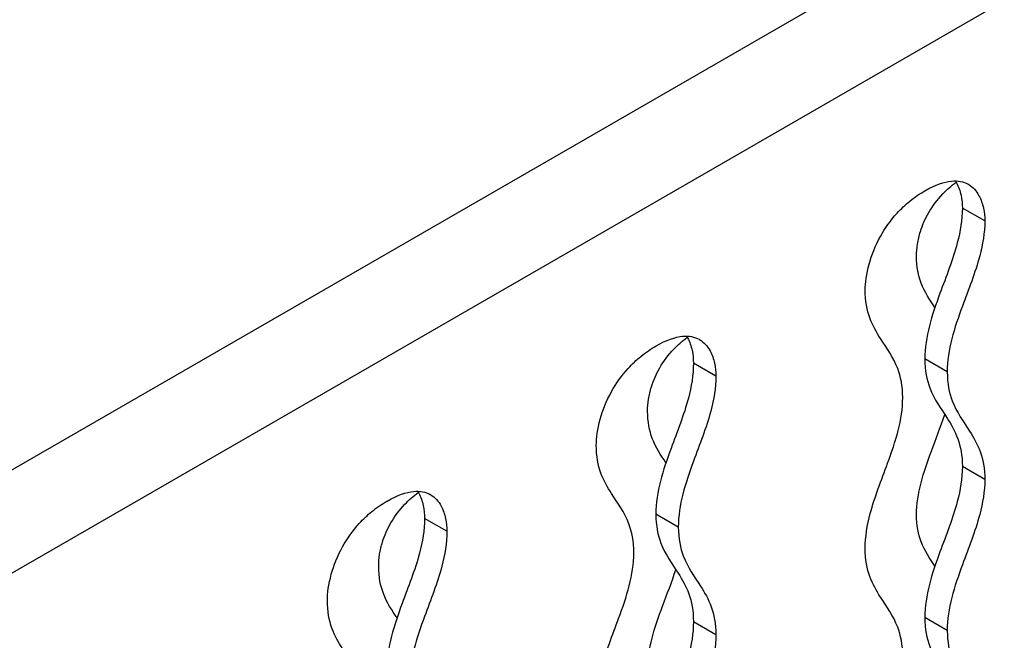
# Model space of a CAD drawing. Units: millimetres. Extents: x 225 to 4227, y 102 to 3071.
# Drawn here: x 3458 to 3644, y 2556 to 2674 of the extents above; entities that cross this region are included whole.
import ezdxf

# ---------------------------------------------------------------- set-up
doc = ezdxf.new("R2010")
doc.units = ezdxf.units.MM
doc.layers.get('0').update_dxf_attribs({"lineweight": 20, "true_color": 0x8faf8f})
doc.layers.add('1', color=7, linetype='Continuous', lineweight=20, true_color=0x9f8faf)

msp = doc.modelspace()

# ---------------------------------------------------------------- linework, layer by layer
at = {"color": 18, "lineweight": -3, "true_color": 0x480506}
for p, q in [((2658.1911, 2127.69), (3819.2604, 2798.0337)), ((3827.7457, 2783.3368), (2666.6764, 2112.9931)), ((3640.3624, 2635.5509), (3636.1198, 2638.0004)), ((3589.4507, 2606.157), (3585.2081, 2608.6065)), ((3633.2616, 2606.9563), (3629.019, 2609.4058)), ((3640.3624, 2586.5611), (3636.1198, 2589.0106)), ((3582.3499, 2577.5624), (3578.1073, 2580.0119)), ((3538.5391, 2576.7631), (3534.2964, 2579.2126)), ((3589.4507, 2557.1672), (3585.2081, 2559.6167)), ((3633.2616, 2557.9665), (3629.019, 2560.416))]:
    msp.add_line(p, q, dxfattribs=at)
for points, knots in [([(3629.0487, 2641.2664), (3631.0556, 2642.425), (3632.6862, 2642.9626), (3635.3141, 2643.224), (3636.3549, 2642.9936), (3637.2187, 2642.5112), (3637.2378, 2642.5004), (3637.2568, 2642.4894)], [0, 0, 0, 0, 0.0085142447, 0.0085142447, 0.0164574238, 0.0164574238, 0.0166379336, 0.0166379336, 0.0166379336, 0.0166379336]), ([(3634.8225, 2643.1327), (3634.8929, 2643.0192), (3634.96, 2642.9031), (3635.4147, 2642.0622), (3635.6887, 2641.2555), (3636.0412, 2639.6139), (3636.1198, 2638.7791), (3636.1198, 2638.0004)], [0.0238128661, 0.0238128661, 0.0238128661, 0.0238128661, 0.0249137403, 0.0249137403, 0.0316341377, 0.0316341377, 0.0383534089, 0.0383534089, 0.0383534089, 0.0383534089]), ([(3617.735, 2622.4869), (3617.735, 2623.7883), (3617.9545, 2625.4994), (3618.9421, 2629.0484), (3619.6364, 2630.8421), (3621.4537, 2634.1285), (3622.4904, 2635.6231), (3624.535, 2637.863), (3625.3371, 2638.6128), (3627.1097, 2640.0512), (3628.0801, 2640.7071), (3629.0487, 2641.2664)], [0, 0, 0, 0, 0.0047815143, 0.0047815143, 0.0089505157, 0.0089505157, 0.0124550746, 0.0124550746, 0.014556263, 0.014556263, 0.0169779659, 0.0169779659, 0.0169779659, 0.0169779659]), ([(3637.2568, 2642.4894), (3638.1274, 2641.9866), (3638.7855, 2641.2249), (3639.6574, 2639.6128), (3639.9313, 2638.806), (3640.2838, 2637.1644), (3640.3624, 2636.3296), (3640.3624, 2635.5509)], [0.0166379336, 0.0166379336, 0.0166379336, 0.0166379336, 0.0249137403, 0.0249137403, 0.0316341377, 0.0316341377, 0.0383534089, 0.0383534089, 0.0383534089, 0.0383534089]), ([(3636.1198, 2638.0004), (3636.1198, 2635.7797), (3635.7454, 2633.5792), (3634.3272, 2628.1979), (3633.0557, 2625.0304), (3631.1265, 2619.7969), (3630.4095, 2617.7328), (3629.3557, 2613.5863), (3629.019, 2611.5043), (3629.019, 2609.4058)], [0, 0, 0, 0, 0.0081593582, 0.0081593582, 0.020053186, 0.020053186, 0.0277890045, 0.0277890045, 0.035525231, 0.035525231, 0.035525231, 0.035525231]), ([(3640.3624, 2635.5509), (3640.3624, 2633.3302), (3639.988, 2631.1297), (3638.5698, 2625.7484), (3637.2983, 2622.5809), (3635.3691, 2617.3474), (3634.6521, 2615.2833), (3633.5983, 2611.1368), (3633.2616, 2609.0548), (3633.2616, 2606.9563)], [0, 0, 0, 0, 0.0081593582, 0.0081593582, 0.020053186, 0.020053186, 0.0277890045, 0.0277890045, 0.035525231, 0.035525231, 0.035525231, 0.035525231]), ([(3624.8358, 2602.0917), (3624.8358, 2604.2968), (3624.4641, 2606.0544), (3623.0535, 2609.7809), (3621.7871, 2611.4759), (3619.8563, 2614.4819), (3619.135, 2615.7235), (3618.0743, 2618.6692), (3617.735, 2620.3731), (3617.735, 2622.4869)], [0, 0, 0, 0, 0.0081020943, 0.0081020943, 0.0199243232, 0.0199243232, 0.0276621104, 0.0276621104, 0.0354002281, 0.0354002281, 0.0354002281, 0.0354002281]), ([(3578.137, 2611.8725), (3580.1439, 2613.0311), (3581.7745, 2613.5687), (3584.4024, 2613.8301), (3585.4432, 2613.5998), (3586.307, 2613.1174), (3586.3261, 2613.1065), (3586.3451, 2613.0956)], [0, 0, 0, 0, 0.0085142447, 0.0085142447, 0.0164574238, 0.0164574238, 0.0166379336, 0.0166379336, 0.0166379336, 0.0166379336]), ([(3583.9108, 2613.7388), (3583.9812, 2613.6253), (3584.0483, 2613.5092), (3584.503, 2612.6684), (3584.777, 2611.8616), (3585.1295, 2610.22), (3585.2081, 2609.3852), (3585.2081, 2608.6065)], [0.0238128661, 0.0238128661, 0.0238128661, 0.0238128661, 0.0249137403, 0.0249137403, 0.0316341377, 0.0316341377, 0.0383534089, 0.0383534089, 0.0383534089, 0.0383534089]), ([(3566.8233, 2593.0931), (3566.8233, 2594.3944), (3567.0428, 2596.1055), (3568.0304, 2599.6545), (3568.7247, 2601.4482), (3570.542, 2604.7346), (3571.5787, 2606.2292), (3573.6233, 2608.4691), (3574.4254, 2609.2189), (3576.198, 2610.6573), (3577.1684, 2611.3132), (3578.137, 2611.8725)], [0, 0, 0, 0, 0.0047815143, 0.0047815143, 0.0089505157, 0.0089505157, 0.0124550746, 0.0124550746, 0.014556263, 0.014556263, 0.0169779659, 0.0169779659, 0.0169779659, 0.0169779659]), ([(3586.3451, 2613.0956), (3587.2157, 2612.5928), (3587.8738, 2611.8311), (3588.7457, 2610.2189), (3589.0196, 2609.4121), (3589.3721, 2607.7705), (3589.4507, 2606.9357), (3589.4507, 2606.157)], [0.0166379336, 0.0166379336, 0.0166379336, 0.0166379336, 0.0249137403, 0.0249137403, 0.0316341377, 0.0316341377, 0.0383534089, 0.0383534089, 0.0383534089, 0.0383534089]), ([(3585.2081, 2608.6065), (3585.2081, 2606.3858), (3584.8337, 2604.1853), (3583.4155, 2598.804), (3582.144, 2595.6365), (3580.2148, 2590.403), (3579.4978, 2588.3389), (3578.444, 2584.1924), (3578.1073, 2582.1104), (3578.1073, 2580.0119)], [0, 0, 0, 0, 0.0081593582, 0.0081593582, 0.020053186, 0.020053186, 0.0277890045, 0.0277890045, 0.035525231, 0.035525231, 0.035525231, 0.035525231]), ([(3629.019, 2609.4058), (3629.019, 2607.2007), (3629.3908, 2605.4431), (3630.8013, 2601.7166), (3632.0677, 2600.0216), (3633.9985, 2597.0156), (3634.7198, 2595.7741), (3635.7805, 2592.8283), (3636.1198, 2591.1244), (3636.1198, 2589.0106)], [0, 0, 0, 0, 0.0081020943, 0.0081020943, 0.0199243232, 0.0199243232, 0.0276621104, 0.0276621104, 0.0354002281, 0.0354002281, 0.0354002281, 0.0354002281]), ([(3589.4507, 2606.157), (3589.4507, 2603.9363), (3589.0763, 2601.7358), (3587.6581, 2596.3545), (3586.3866, 2593.187), (3584.4574, 2587.9536), (3583.7404, 2585.8894), (3582.6866, 2581.7429), (3582.3499, 2579.6609), (3582.3499, 2577.5624)], [0, 0, 0, 0, 0.0081593582, 0.0081593582, 0.020053186, 0.020053186, 0.0277890045, 0.0277890045, 0.035525231, 0.035525231, 0.035525231, 0.035525231]), ([(3633.2616, 2606.9563), (3633.2616, 2604.7512), (3633.6334, 2602.9937), (3635.0439, 2599.2671), (3636.3103, 2597.5721), (3638.2411, 2594.5661), (3638.9625, 2593.3246), (3640.0232, 2590.3788), (3640.3624, 2588.675), (3640.3624, 2586.5611)], [0, 0, 0, 0, 0.0081020943, 0.0081020943, 0.0199243232, 0.0199243232, 0.0276621104, 0.0276621104, 0.0354002281, 0.0354002281, 0.0354002281, 0.0354002281]), ([(3617.735, 2573.4971), (3617.735, 2575.7178), (3618.1094, 2577.9184), (3619.5276, 2583.2996), (3620.7991, 2586.4671), (3622.7283, 2591.7006), (3623.4453, 2593.7647), (3624.4991, 2597.9113), (3624.8358, 2599.9932), (3624.8358, 2602.0917)], [0, 0, 0, 0, 0.0081593582, 0.0081593582, 0.020053186, 0.020053186, 0.0277890045, 0.0277890045, 0.035525231, 0.035525231, 0.035525231, 0.035525231]), ([(3573.9242, 2572.6978), (3573.9242, 2574.9029), (3573.5524, 2576.6605), (3572.1418, 2580.387), (3570.8754, 2582.082), (3568.9446, 2585.0881), (3568.2233, 2586.3296), (3567.1626, 2589.2753), (3566.8233, 2590.9792), (3566.8233, 2593.0931)], [0, 0, 0, 0, 0.0081020943, 0.0081020943, 0.0199243232, 0.0199243232, 0.0276621104, 0.0276621104, 0.0354002281, 0.0354002281, 0.0354002281, 0.0354002281]), ([(3636.1198, 2589.0106), (3636.1198, 2586.7899), (3635.7454, 2584.5894), (3634.3272, 2579.2081), (3633.0557, 2576.0406), (3631.1265, 2570.8071), (3630.4095, 2568.743), (3629.3557, 2564.5965), (3629.019, 2562.5145), (3629.019, 2560.416)], [0, 0, 0, 0, 0.0081593582, 0.0081593582, 0.020053186, 0.020053186, 0.0277890045, 0.0277890045, 0.035525231, 0.035525231, 0.035525231, 0.035525231]), ([(3640.3624, 2586.5611), (3640.3624, 2584.3404), (3639.988, 2582.1399), (3638.5698, 2576.7586), (3637.2983, 2573.5911), (3635.3691, 2568.3576), (3634.6521, 2566.2935), (3633.5983, 2562.147), (3633.2616, 2560.065), (3633.2616, 2557.9665)], [0, 0, 0, 0, 0.0081593582, 0.0081593582, 0.020053186, 0.020053186, 0.0277890045, 0.0277890045, 0.035525231, 0.035525231, 0.035525231, 0.035525231]), ([(3527.2253, 2582.4786), (3529.2322, 2583.6372), (3530.8628, 2584.1749), (3533.4907, 2584.4363), (3534.5315, 2584.2059), (3535.3953, 2583.7235), (3535.4144, 2583.7126), (3535.4334, 2583.7017)], [0, 0, 0, 0, 0.0085142447, 0.0085142447, 0.0164574238, 0.0164574238, 0.0166379336, 0.0166379336, 0.0166379336, 0.0166379336]), ([(3532.9992, 2584.3449), (3533.0695, 2584.2314), (3533.1366, 2584.1153), (3533.5914, 2583.2745), (3533.8653, 2582.4677), (3534.2178, 2580.8261), (3534.2964, 2579.9913), (3534.2964, 2579.2126)], [0.0238128661, 0.0238128661, 0.0238128661, 0.0238128661, 0.0249137403, 0.0249137403, 0.0316341377, 0.0316341377, 0.0383534089, 0.0383534089, 0.0383534089, 0.0383534089]), ([(3535.4334, 2583.7017), (3536.304, 2583.1989), (3536.9622, 2582.4372), (3537.834, 2580.825), (3538.1079, 2580.0182), (3538.4605, 2578.3766), (3538.5391, 2577.5418), (3538.5391, 2576.7631)], [0.0166379336, 0.0166379336, 0.0166379336, 0.0166379336, 0.0249137403, 0.0249137403, 0.0316341377, 0.0316341377, 0.0383534089, 0.0383534089, 0.0383534089, 0.0383534089]), ([(3515.9116, 2563.6992), (3515.9116, 2565.0005), (3516.1311, 2566.7116), (3517.1188, 2570.2607), (3517.813, 2572.0543), (3519.6303, 2575.3408), (3520.667, 2576.8353), (3522.7116, 2579.0752), (3523.5137, 2579.8251), (3525.2864, 2581.2634), (3526.2567, 2581.9194), (3527.2253, 2582.4786)], [0, 0, 0, 0, 0.0047815143, 0.0047815143, 0.0089505157, 0.0089505157, 0.0124550746, 0.0124550746, 0.014556263, 0.014556263, 0.0169779659, 0.0169779659, 0.0169779659, 0.0169779659]), ([(3578.1073, 2580.0119), (3578.1073, 2577.8068), (3578.4791, 2576.0493), (3579.8896, 2572.3227), (3581.156, 2570.6278), (3583.0868, 2567.6217), (3583.8081, 2566.3802), (3584.8688, 2563.4344), (3585.2081, 2561.7306), (3585.2081, 2559.6167)], [0, 0, 0, 0, 0.0081020943, 0.0081020943, 0.0199243232, 0.0199243232, 0.0276621104, 0.0276621104, 0.0354002281, 0.0354002281, 0.0354002281, 0.0354002281]), ([(3534.2964, 2579.2126), (3534.2964, 2576.9919), (3533.922, 2574.7914), (3532.5038, 2569.4102), (3531.2323, 2566.2426), (3529.3031, 2561.0092), (3528.5861, 2558.9451), (3527.5323, 2554.7985), (3527.1956, 2552.7165), (3527.1956, 2550.6181)], [0, 0, 0, 0, 0.0081593582, 0.0081593582, 0.020053186, 0.020053186, 0.0277890045, 0.0277890045, 0.035525231, 0.035525231, 0.035525231, 0.035525231]), ([(3538.5391, 2576.7631), (3538.5391, 2574.5424), (3538.1646, 2572.3419), (3536.7464, 2566.9607), (3535.475, 2563.7931), (3533.5457, 2558.5597), (3532.8288, 2556.4956), (3531.7749, 2552.349), (3531.4382, 2550.267), (3531.4382, 2548.1686)], [0, 0, 0, 0, 0.0081593582, 0.0081593582, 0.020053186, 0.020053186, 0.0277890045, 0.0277890045, 0.035525231, 0.035525231, 0.035525231, 0.035525231]), ([(3582.3499, 2577.5624), (3582.3499, 2575.3573), (3582.7217, 2573.5998), (3584.1322, 2569.8732), (3585.3987, 2568.1783), (3587.3294, 2565.1722), (3588.0508, 2563.9307), (3589.1115, 2560.9849), (3589.4507, 2559.2811), (3589.4507, 2557.1672)], [0, 0, 0, 0, 0.0081020943, 0.0081020943, 0.0199243232, 0.0199243232, 0.0276621104, 0.0276621104, 0.0354002281, 0.0354002281, 0.0354002281, 0.0354002281]), ([(3566.8233, 2544.1033), (3566.8233, 2546.324), (3567.1977, 2548.5245), (3568.6159, 2553.9057), (3569.8874, 2557.0733), (3571.8167, 2562.3067), (3572.5336, 2564.3708), (3573.5875, 2568.5174), (3573.9242, 2570.5993), (3573.9242, 2572.6978)], [0, 0, 0, 0, 0.0081593582, 0.0081593582, 0.020053186, 0.020053186, 0.0277890045, 0.0277890045, 0.035525231, 0.035525231, 0.035525231, 0.035525231]), ([(3624.8358, 2553.1019), (3624.8358, 2555.307), (3624.4641, 2557.0646), (3623.0535, 2560.7911), (3621.7871, 2562.4861), (3619.8563, 2565.4921), (3619.135, 2566.7337), (3618.0743, 2569.6794), (3617.735, 2571.3833), (3617.735, 2573.4971)], [0, 0, 0, 0, 0.0081020943, 0.0081020943, 0.0199243232, 0.0199243232, 0.0276621104, 0.0276621104, 0.0354002281, 0.0354002281, 0.0354002281, 0.0354002281]), ([(3523.0125, 2543.304), (3523.0125, 2545.5091), (3522.6407, 2547.2666), (3521.2301, 2550.9932), (3519.9637, 2552.6881), (3518.0329, 2555.6942), (3517.3116, 2556.9357), (3516.2509, 2559.8814), (3515.9116, 2561.5853), (3515.9116, 2563.6992)], [0, 0, 0, 0, 0.0081020943, 0.0081020943, 0.0199243232, 0.0199243232, 0.0276621104, 0.0276621104, 0.0354002281, 0.0354002281, 0.0354002281, 0.0354002281]), ([(3585.2081, 2559.6167), (3585.2081, 2557.396), (3584.8337, 2555.1955), (3583.4155, 2549.8142), (3582.144, 2546.6467), (3580.2148, 2541.4133), (3579.4978, 2539.3491), (3578.444, 2535.2026), (3578.1073, 2533.1206), (3578.1073, 2531.0221)], [0, 0, 0, 0, 0.0081593582, 0.0081593582, 0.020053186, 0.020053186, 0.0277890045, 0.0277890045, 0.035525231, 0.035525231, 0.035525231, 0.035525231]), ([(3629.019, 2560.416), (3629.019, 2558.2109), (3629.3908, 2556.4534), (3630.8013, 2552.7268), (3632.0677, 2551.0318), (3633.9985, 2548.0258), (3634.7198, 2546.7843), (3635.7805, 2543.8385), (3636.1198, 2542.1347), (3636.1198, 2540.0208)], [0, 0, 0, 0, 0.0081020943, 0.0081020943, 0.0199243232, 0.0199243232, 0.0276621104, 0.0276621104, 0.0354002281, 0.0354002281, 0.0354002281, 0.0354002281]), ([(3633.2616, 2557.9665), (3633.2616, 2555.7614), (3633.6334, 2554.0039), (3635.0439, 2550.2773), (3636.3103, 2548.5823), (3638.2411, 2545.5763), (3638.9625, 2544.3348), (3640.0232, 2541.389), (3640.3624, 2539.6852), (3640.3624, 2537.5713)], [0, 0, 0, 0, 0.0081020943, 0.0081020943, 0.0199243232, 0.0199243232, 0.0276621104, 0.0276621104, 0.0354002281, 0.0354002281, 0.0354002281, 0.0354002281]), ([(3589.4507, 2557.1672), (3589.4507, 2554.9465), (3589.0763, 2552.746), (3587.6581, 2547.3648), (3586.3866, 2544.1972), (3584.4574, 2538.9638), (3583.7404, 2536.8996), (3582.6866, 2532.7531), (3582.3499, 2530.6711), (3582.3499, 2528.5726)], [0, 0, 0, 0, 0.0081593582, 0.0081593582, 0.020053186, 0.020053186, 0.0277890045, 0.0277890045, 0.035525231, 0.035525231, 0.035525231, 0.035525231])]:
    msp.add_open_spline(points, degree=3, knots=knots, dxfattribs=at)
at = {"layer": '1', "color": 198, "lineweight": -3, "true_color": 0x200548}
for points, knots in [([(3627.4488, 2628.9117), (3627.4488, 2629.6414), (3627.5062, 2630.4039), (3627.7473, 2631.9533), (3627.9268, 2632.7352), (3628.5548, 2634.7589), (3629.0875, 2635.9788), (3630.4782, 2638.3785), (3631.3576, 2639.5648), (3633.1676, 2641.4612), (3634.0159, 2642.2121), (3634.9555, 2642.9026)], [-0.0270534104, -0.0270534104, -0.0270534104, -0.0270534104, -0.0231552651, -0.0231552651, -0.0193722217, -0.0193722217, -0.0134672816, -0.0134672816, -0.0072720789, -0.0072720789, -0.0027992336, -0.0027992336, -0.0027992336, -0.0027992336]), ([(3630.9259, 2619.1358), (3629.959, 2620.5744), (3629.0026, 2622.0022), (3627.7963, 2625.1958), (3627.4488, 2626.8509), (3627.4488, 2628.9117)], [-0.0168509514, -0.0168509514, -0.0168509514, -0.0168509514, -0.007571738, -0.007571738, 0, 0, 0, 0]), ([(3576.5371, 2599.5178), (3576.5371, 2600.2475), (3576.5945, 2601.0101), (3576.8356, 2602.5594), (3577.0151, 2603.3413), (3577.6431, 2605.365), (3578.1758, 2606.5849), (3579.5666, 2608.9846), (3580.4459, 2610.1709), (3582.2559, 2612.0674), (3583.1043, 2612.8182), (3584.0438, 2613.5087)], [-0.0270534104, -0.0270534104, -0.0270534104, -0.0270534104, -0.0231552651, -0.0231552651, -0.0193722217, -0.0193722217, -0.0134672816, -0.0134672816, -0.0072720789, -0.0072720789, -0.0027992336, -0.0027992336, -0.0027992336, -0.0027992336]), ([(3580.0142, 2589.7419), (3579.0473, 2591.1805), (3578.0909, 2592.6083), (3576.8846, 2595.8019), (3576.5371, 2597.457), (3576.5371, 2599.5178)], [-0.0168509514, -0.0168509514, -0.0168509514, -0.0168509514, -0.007571738, -0.007571738, 0, 0, 0, 0]), ([(3627.4488, 2579.9219), (3627.4488, 2581.9246), (3627.777, 2583.9231), (3628.809, 2587.9286), (3629.513, 2589.9356), (3631.1162, 2594.244), (3632.0296, 2596.5501), (3632.7985, 2598.8836)], [-0.0367400485, -0.0367400485, -0.0367400485, -0.0367400485, -0.0288828873, -0.0288828873, -0.0210249425, -0.0210249425, -0.012101506, -0.012101506, -0.012101506, -0.012101506]), ([(3525.6254, 2570.1239), (3525.6254, 2570.8536), (3525.6828, 2571.6162), (3525.9239, 2573.1656), (3526.1034, 2573.9474), (3526.7314, 2575.9711), (3527.2641, 2577.1911), (3528.6549, 2579.5907), (3529.5342, 2580.777), (3531.3442, 2582.6735), (3532.1926, 2583.4243), (3533.1321, 2584.1148)], [-0.0270534104, -0.0270534104, -0.0270534104, -0.0270534104, -0.0231552651, -0.0231552651, -0.0193722217, -0.0193722217, -0.0134672816, -0.0134672816, -0.0072720789, -0.0072720789, -0.0027992336, -0.0027992336, -0.0027992336, -0.0027992336]), ([(3630.9259, 2570.146), (3629.959, 2571.5846), (3629.0026, 2573.0124), (3627.7963, 2576.206), (3627.4488, 2577.8611), (3627.4488, 2579.9219)], [-0.0168509514, -0.0168509514, -0.0168509514, -0.0168509514, -0.007571738, -0.007571738, 0, 0, 0, 0]), ([(3529.1025, 2560.348), (3528.1356, 2561.7866), (3527.1792, 2563.2144), (3525.9729, 2566.4081), (3525.6254, 2568.0632), (3525.6254, 2570.1239)], [-0.0168509514, -0.0168509514, -0.0168509514, -0.0168509514, -0.007571738, -0.007571738, 0, 0, 0, 0]), ([(3576.5371, 2550.528), (3576.5371, 2552.5307), (3576.8653, 2554.5293), (3577.8974, 2558.5348), (3578.6014, 2560.5417), (3580.2046, 2564.8501), (3581.1179, 2567.1562), (3581.8868, 2569.4897)], [-0.0367400485, -0.0367400485, -0.0367400485, -0.0367400485, -0.0288828873, -0.0288828873, -0.0210249425, -0.0210249425, -0.012101506, -0.012101506, -0.012101506, -0.012101506])]:
    msp.add_open_spline(points, degree=3, knots=knots, dxfattribs=at)

doc.saveas('drawing.dxf')
